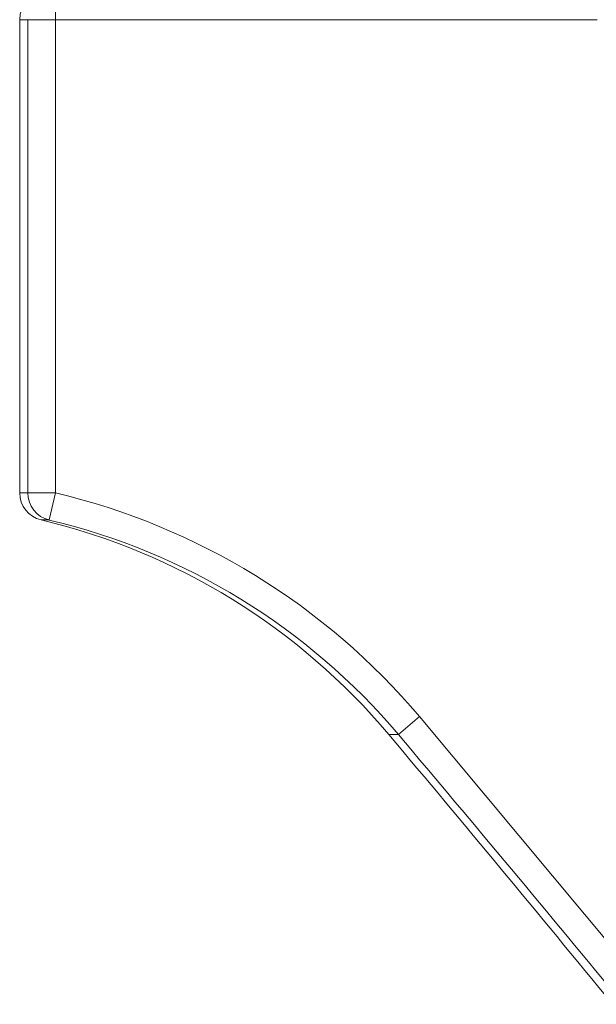
# Model space of a CAD drawing. Extents: x -51 to 60, y -9 to 41.
# Drawn here: x 36 to 37, y 3 to 5 of the extents above; entities that cross this region are included whole.
import ezdxf

# ---------------------------------------------------------------- set-up
doc = ezdxf.new("R2010")
doc.units = 0
doc.header["$MEASUREMENT"] = 0
doc.layers.get('0').update_dxf_attribs({"linetype": 'CONTINUOUS', "lineweight": 13})

msp = doc.modelspace()

# ---------------------------------------------------------------- linework, layer by layer
for p, q in [((35.7399, 5.3419), (35.7399, 5.2794)), ((35.6776, 5.2794), (35.6594, 5.2794)), ((35.6594, 5.2794), (35.6594, 4.217)), ((35.7399, 5.2794), (35.6776, 5.2794)), ((35.6776, 4.217), (35.6776, 5.2794)), ((35.7399, 5.2794), (35.7399, 4.217)), ((36.9572, 5.2794), (35.7399, 5.2794)), ((35.6594, 4.217), (35.6776, 4.217)), ((35.6776, 4.217), (35.7399, 4.217)), ((35.7255, 4.1562), (35.7399, 4.217)), ((35.7255, 4.1562), (35.7074, 4.1562)), ((36.5104, 3.6745), (36.558, 3.7148)), ((36.558, 3.7148), (37.0641, 3.1085)), ((36.5104, 3.6745), (36.4888, 3.6745))]:
    msp.add_line(p, q)
at = {"flags": 128}
msp.add_lwpolyline([(35.7255, 4.1562), (35.7156, 4.1594), (35.7064, 4.1643), (35.6982, 4.1706), (35.6911, 4.1782), (35.6853, 4.1869), (35.6811, 4.1965), (35.6785, 4.2066), (35.6776, 4.217)], dxfattribs=at)
for centre, radius, start, end in [((35.7219, 5.2794), 0.0625, 90, 180), ((35.7219, 4.217), 0.0625, 180, 256.6259), ((35.3863, 2.7237), 1.5346, 40.2283, 76.6787), ((35.3689, 2.7323), 1.4636, 40.0754, 76.6259), ((35.3862, 2.7229), 1.4729, 40.2477, 76.6796), ((-10.6237, -35.9634), 61.5691, 39.342842, 40.075427), ((-13.0042, -38.1868), 64.8388, 39.515143, 40.21235)]:
    msp.add_arc(centre, radius, start, end)

doc.saveas('drawing.dxf')
